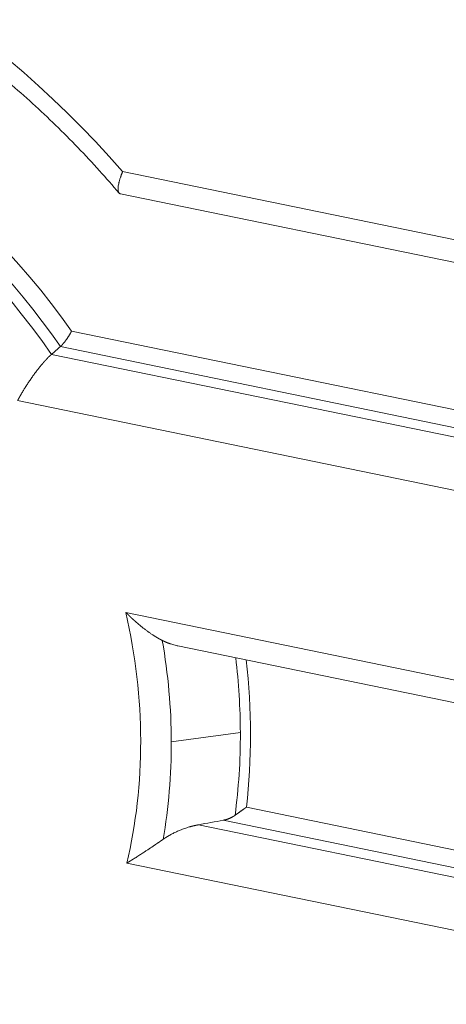
# Model space of a CAD drawing. Units: millimetres. Extents: x 0 to 594, y 0 to 420.
# Drawn here: x 402 to 422, y 130 to 176 of the extents above; entities that cross this region are included whole.
import ezdxf

# ---------------------------------------------------------------- set-up
doc = ezdxf.new("R2010")
doc.units = ezdxf.units.MM
doc.layers.add('1', color=7, linetype='Continuous', true_color=0xffffff)

msp = doc.modelspace()

# ---------------------------------------------------------------- linework, layer by layer
at = {"layer": '1', "color": 7, "linetype": 'Continuous', "lineweight": 13}
for p, q in [((406.5613, 168.4522), (450.9905, 159.315)), ((404.1729, 160.9931), (452.4593, 151.0626)), ((452.1992, 150.2877), (403.6538, 160.2715)), ((403.2359, 159.9072), (451.8122, 149.917)), ((451.032, 147.5923), (401.6557, 157.747)), ((406.7074, 147.849), (451.0634, 138.7268)), ((408.8338, 141.804), (412.0584, 142.2275)), ((412.3387, 138.7405), (452.5322, 130.4744)), ((452.2721, 129.6995), (411.2607, 138.1338)), ((410.1067, 137.921), (451.8852, 129.3289)), ((451.1049, 127.0041), (406.7489, 136.1263))]:
    msp.add_line(p, q, dxfattribs=at)
at = {"layer": '1', "color": 3, "linetype": 'Continuous', "lineweight": 18}
for p, q in [((406.4578, 167.4108), (451.4741, 158.1528)), ((409.1402, 146.2859), (451.5471, 137.5646))]:
    msp.add_line(p, q, dxfattribs=at)
at = {"layer": '1', "color": 7, "linetype": 'Continuous', "lineweight": 13}
for centre, major_axis, start_param, end_param in [((383.1123, 146.8445), (-24.1759, 30.8802), 4.777681, 6.2618909), ((384.5479, 147.9684), (-17.8591, 22.8118), 4.6487598, 6.390812), ((384.2858, 147.7632), (17.4753, -22.3215), 1.4969909, 3.1182931), ((383.1123, 146.8445), (16.8588, -21.534), 0.5709774, 1.0438165), ((383.3646, 147.042), (-17.6761, 22.5779), 3.9489896, 4.1270854), ((384.4638, 147.9026), (19.1511, -24.462), 0.807397, 0.9294426), ((384.5479, 147.9684), (-19.4235, 24.81), 3.826771, 4.0664073), ((384.4638, 147.9026), (19.1511, -24.462), 0.6690821, 0.807397), ((383.3646, 147.042), (-17.6761, 22.5779), 3.7708938, 3.9489896)]:
    msp.add_ellipse(centre, major_axis=major_axis, ratio=0.812165, start_param=start_param, end_param=end_param, dxfattribs=at)
at = {"layer": '1', "color": 3, "linetype": 'Continuous', "lineweight": 18}
msp.add_ellipse((383.8986, 147.4601), major_axis=(-17.4299, 22.2634), ratio=0.812165, start_param=4.6373544, end_param=6.4022174, dxfattribs=at)
for points, knots in [([(365.2021, 179.5823), (365.2481, 179.6063), (365.6496, 179.813), (366.4339, 180.1565), (367.5562, 180.6059), (368.707, 180.9983), (369.8811, 181.3389), (371.0774, 181.6256), (372.2938, 181.8584), (373.5284, 182.037), (374.7792, 182.1611), (376.0444, 182.2306), (377.3218, 182.2454), (378.6096, 182.2055), (379.9057, 182.111), (381.2082, 181.9621), (382.5149, 181.7589), (383.824, 181.5019), (385.1333, 181.1915), (386.4409, 180.828), (387.7446, 180.412), (389.0425, 179.9443), (390.3324, 179.4254), (391.6125, 178.8563), (392.8807, 178.2376), (394.1349, 177.5705), (395.3731, 176.8559), (396.5935, 176.095), (397.794, 175.2889), (398.9728, 174.4389), (400.128, 173.5462), (401.2577, 172.6124), (402.3601, 171.6389), (403.4335, 170.6272), (404.476, 169.5788), (405.464, 168.5201), (406.0926, 167.8011), (406.391, 167.4491)], [0, 0, 0, 0, 0.003852, 0.0335175, 0.0631629, 0.0927848, 0.1223808, 0.1519493, 0.1814893, 0.2110005, 0.2404833, 0.2699384, 0.2993672, 0.3287712, 0.3581523, 0.3875123, 0.4168533, 0.4461773, 0.4754862, 0.5047819, 0.5340662, 0.5633407, 0.5926069, 0.6218661, 0.6511196, 0.6803683, 0.7096132, 0.738855, 0.7680944, 0.7973319, 0.8265678, 0.8558026, 0.8850365, 0.9142696, 0.9435021, 0.972734, 1, 1, 1, 1]), ([(406.4572, 167.4109), (406.4558, 167.4112), (406.447, 167.4132), (406.4318, 167.4184), (406.4131, 167.4293), (406.3964, 167.4441), (406.3821, 167.4625), (406.3702, 167.4844), (406.3606, 167.5096), (406.3531, 167.5389), (406.3465, 167.5817), (406.3438, 167.6438), (406.3495, 167.7285), (406.3641, 167.8265), (406.3829, 167.9139), (406.402, 167.9887), (406.4178, 168.0456), (406.4369, 168.1093), (406.4545, 168.1636), (406.4691, 168.2068), (406.4798, 168.2378), (406.4925, 168.2733), (406.5043, 168.3054), (406.5142, 168.3318), (406.5212, 168.3505), (406.5279, 168.3678), (406.5342, 168.3839), (406.5399, 168.3987), (406.5452, 168.4121), (406.55, 168.4241), (406.5543, 168.4347), (406.558, 168.4439), (406.5603, 168.4496), (406.5613, 168.4522)], [0, 0, 0, 0, 0.0079934, 0.0482508, 0.0891319, 0.1306465, 0.1728043, 0.2129046, 0.2538745, 0.2957212, 0.3384519, 0.4185791, 0.5034372, 0.582587, 0.66869, 0.7051134, 0.7447882, 0.7877178, 0.8339054, 0.8507432, 0.8701946, 0.8922608, 0.9169429, 0.9290008, 0.9402253, 0.9506162, 0.9601735, 0.9688968, 0.976786, 0.9838411, 0.9900619, 0.9954482, 1, 1, 1, 1]), ([(404.1729, 160.9931), (404.1725, 160.9923), (404.1717, 160.9907), (404.1705, 160.9883), (404.1694, 160.9859), (404.1682, 160.9836), (404.167, 160.9813), (404.1659, 160.9789), (404.1647, 160.9767), (404.1636, 160.9744), (404.1624, 160.9722), (404.1613, 160.9699), (404.1602, 160.9677), (404.1591, 160.9656), (404.158, 160.9634), (404.1569, 160.9613), (404.1558, 160.9592), (404.1547, 160.9571), (404.1537, 160.955), (404.1526, 160.953), (404.1516, 160.951), (404.1505, 160.949), (404.1495, 160.9471), (404.1485, 160.9451), (404.1475, 160.9432), (404.1465, 160.9413), (404.1455, 160.9395), (404.1445, 160.9376), (404.1436, 160.9358), (404.1426, 160.934), (404.1417, 160.9322), (404.1408, 160.9305), (404.1398, 160.9288), (404.1389, 160.9271), (404.138, 160.9254), (404.1372, 160.9238), (404.1363, 160.9222), (404.1354, 160.9206), (404.1346, 160.919), (404.1338, 160.9175), (404.1329, 160.916), (404.1321, 160.9145), (404.1313, 160.913), (404.1306, 160.9116), (404.1298, 160.9102), (404.129, 160.9088), (404.1283, 160.9075), (404.1276, 160.9061), (404.1269, 160.9048), (404.1262, 160.9036), (404.1255, 160.9023), (404.1248, 160.9011), (404.1241, 160.8999), (404.1235, 160.8987), (404.1191, 160.8908), (404.1111, 160.8763), (404.0992, 160.8555), (404.0876, 160.8355), (404.0763, 160.8164), (404.0634, 160.795), (404.049, 160.7714), (404.0328, 160.7455), (404.0169, 160.7205), (404.0005, 160.6954), (403.9836, 160.67), (403.9662, 160.6444), (403.949, 160.6196), (403.9252, 160.5859), (403.8948, 160.5442), (403.858, 160.4958), (403.8224, 160.4511), (403.7979, 160.4218), (403.7842, 160.4058), (403.7805, 160.4015), (403.7768, 160.3973), (403.7732, 160.3931), (403.7695, 160.389), (403.7659, 160.3849), (403.7623, 160.3808), (403.7587, 160.3768), (403.7552, 160.3728), (403.7516, 160.3689), (403.7481, 160.365), (403.7446, 160.3612), (403.741, 160.3574), (403.7376, 160.3536), (403.7341, 160.3499), (403.7306, 160.3462), (403.7272, 160.3426), (403.7238, 160.339), (403.7204, 160.3354), (403.717, 160.3319), (403.7136, 160.3285), (403.7103, 160.3251), (403.707, 160.3217), (403.7037, 160.3184), (403.7004, 160.3151), (403.6971, 160.3119), (403.6939, 160.3087), (403.6907, 160.3055), (403.6875, 160.3024), (403.6843, 160.2994), (403.6812, 160.2964), (403.678, 160.2934), (403.6749, 160.2905), (403.6718, 160.2877), (403.6688, 160.2848), (403.6657, 160.2821), (403.6627, 160.2793), (403.6597, 160.2767), (403.6567, 160.274), (403.6548, 160.2723), (403.6538, 160.2715)], [0, 0, 0, 0, 0.0032733, 0.0065117, 0.0097152, 0.0128839, 0.0160178, 0.0191167, 0.0221808, 0.0252101, 0.0282045, 0.0311641, 0.0340887, 0.0369786, 0.0398336, 0.0426537, 0.0454389, 0.0481893, 0.0509049, 0.0535855, 0.0562314, 0.0588423, 0.0614185, 0.0639597, 0.0664661, 0.0689376, 0.0713743, 0.0737761, 0.0761431, 0.0784752, 0.0807725, 0.0830349, 0.0852624, 0.0874551, 0.0896129, 0.0917359, 0.093824, 0.0958772, 0.0978956, 0.0998791, 0.1018278, 0.1037416, 0.1056206, 0.1074647, 0.1092739, 0.1110483, 0.1127879, 0.1144925, 0.1161623, 0.1177973, 0.1193974, 0.1209627, 0.122493, 0.1239886, 0.1254493, 0.1528433, 0.1790473, 0.2040615, 0.2278864, 0.250522, 0.2833917, 0.3151432, 0.3457782, 0.3752984, 0.4077512, 0.4393921, 0.4702248, 0.500253, 0.5659504, 0.6294343, 0.6907644, 0.7500066, 0.7564559, 0.7628936, 0.7693198, 0.7757347, 0.7821382, 0.7885305, 0.7949117, 0.8012819, 0.8076413, 0.8139899, 0.8203278, 0.8266552, 0.8329721, 0.8392787, 0.8455752, 0.8518614, 0.8581377, 0.8644042, 0.8706608, 0.8769078, 0.8831453, 0.8893733, 0.895592, 0.9018016, 0.908002, 0.9141935, 0.9203761, 0.9265501, 0.9327154, 0.9388722, 0.9450206, 0.9511608, 0.9572929, 0.963417, 0.9695332, 0.9756416, 0.9817423, 0.9878356, 0.9939214, 1, 1, 1, 1]), ([(403.2359, 159.9072), (403.2351, 159.9065), (403.2335, 159.9051), (403.2311, 159.9029), (403.2286, 159.9008), (403.2262, 159.8986), (403.2237, 159.8965), (403.2213, 159.8943), (403.2188, 159.8921), (403.2163, 159.8899), (403.2139, 159.8877), (403.2114, 159.8855), (403.2089, 159.8833), (403.2064, 159.881), (403.2039, 159.8788), (403.2014, 159.8765), (403.1989, 159.8743), (403.1964, 159.872), (403.1939, 159.8697), (403.1914, 159.8674), (403.1888, 159.8651), (403.1863, 159.8628), (403.1838, 159.8604), (403.1812, 159.8581), (403.1787, 159.8557), (403.1761, 159.8534), (403.1736, 159.851), (403.171, 159.8486), (403.1685, 159.8462), (403.1659, 159.8438), (403.1633, 159.8414), (403.1607, 159.839), (403.1581, 159.8365), (403.1555, 159.8341), (403.153, 159.8316), (403.1504, 159.8291), (403.1477, 159.8267), (403.1451, 159.8242), (403.1425, 159.8217), (403.1399, 159.8192), (403.1373, 159.8166), (403.1346, 159.8141), (403.132, 159.8116), (403.1294, 159.809), (403.1267, 159.8064), (403.1241, 159.8039), (403.1214, 159.8013), (403.1188, 159.7987), (403.1161, 159.7961), (403.1134, 159.7935), (403.1108, 159.7909), (403.1081, 159.7882), (403.1054, 159.7856), (403.1027, 159.7829), (403.1, 159.7803), (403.0973, 159.7776), (403.0946, 159.7749), (403.0919, 159.7722), (403.0892, 159.7695), (403.0865, 159.7668), (403.0838, 159.764), (403.0811, 159.7613), (403.0783, 159.7586), (403.0756, 159.7558), (403.0729, 159.753), (403.0701, 159.7503), (403.0674, 159.7475), (403.0646, 159.7447), (403.0619, 159.7419), (403.0591, 159.7391), (403.0564, 159.7362), (403.0536, 159.7334), (403.0508, 159.7305), (403.048, 159.7277), (403.0453, 159.7248), (403.0425, 159.7219), (403.0397, 159.7191), (403.0369, 159.7162), (403.0341, 159.7133), (403.0313, 159.7103), (403.0285, 159.7074), (403.0257, 159.7045), (403.0229, 159.7015), (403.0201, 159.6986), (403.0172, 159.6956), (403.0144, 159.6926), (403.0116, 159.6896), (403.0087, 159.6867), (403.0059, 159.6836), (403.0031, 159.6806), (403.0002, 159.6776), (402.9974, 159.6746), (402.9945, 159.6715), (402.9917, 159.6685), (402.9888, 159.6654), (402.9859, 159.6623), (402.9831, 159.6593), (402.9802, 159.6562), (402.9773, 159.6531), (402.9744, 159.65), (402.9716, 159.6468), (402.9687, 159.6437), (402.9658, 159.6406), (402.9629, 159.6374), (402.96, 159.6343), (402.9571, 159.6311), (402.9542, 159.6279), (402.9513, 159.6247), (402.9483, 159.6215), (402.9454, 159.6183), (402.9425, 159.6151), (402.9396, 159.6119), (402.9366, 159.6087), (402.9337, 159.6054), (402.9308, 159.6022), (402.9278, 159.5989), (402.9249, 159.5956), (402.9219, 159.5924), (402.919, 159.5891), (402.916, 159.5858), (402.9131, 159.5825), (402.9101, 159.5791), (402.9071, 159.5758), (402.9042, 159.5725), (402.9012, 159.5691), (402.8982, 159.5658), (402.8953, 159.5624), (402.8923, 159.559), (402.8893, 159.5557), (402.8863, 159.5523), (402.8833, 159.5489), (402.8803, 159.5455), (402.8773, 159.5421), (402.8743, 159.5386), (402.8713, 159.5352), (402.8683, 159.5318), (402.8653, 159.5283), (402.8623, 159.5248), (402.8593, 159.5214), (402.8562, 159.5179), (402.8532, 159.5144), (402.8502, 159.5109), (402.8472, 159.5074), (402.8441, 159.5039), (402.8411, 159.5004), (402.838, 159.4968), (402.835, 159.4933), (402.8189, 159.4746), (402.7896, 159.44), (402.7466, 159.3884), (402.703, 159.335), (402.6588, 159.2799), (402.6113, 159.2197), (402.5605, 159.154), (402.5063, 159.0824), (402.4514, 159.0085), (402.3973, 158.9343), (402.3442, 158.8599), (402.2919, 158.7854), (402.239, 158.7087), (402.1876, 158.6327), (402.1376, 158.5573), (402.0887, 158.4825), (402.0394, 158.4055), (401.992, 158.3302), (401.9463, 158.2562), (401.902, 158.1833), (401.8568, 158.1074), (401.8259, 158.0543), (401.8087, 158.0245), (401.8054, 158.0187), (401.802, 158.0128), (401.7986, 158.0069), (401.7952, 158.0009), (401.7917, 157.9948), (401.7882, 157.9887), (401.7847, 157.9824), (401.7811, 157.9761), (401.7775, 157.9698), (401.7738, 157.9633), (401.7701, 157.9568), (401.7664, 157.9502), (401.7627, 157.9436), (401.7589, 157.9368), (401.7551, 157.93), (401.7512, 157.9232), (401.7474, 157.9162), (401.7435, 157.9092), (401.7395, 157.9021), (401.7356, 157.895), (401.7316, 157.8878), (401.7276, 157.8805), (401.7235, 157.8731), (401.7195, 157.8657), (401.7154, 157.8583), (401.7112, 157.8507), (401.7071, 157.8431), (401.7029, 157.8354), (401.6987, 157.8277), (401.6945, 157.8199), (401.6903, 157.812), (401.686, 157.8041), (401.6817, 157.7961), (401.6774, 157.7881), (401.6731, 157.78), (401.6688, 157.7718), (401.6644, 157.7636), (401.66, 157.7553), (401.6571, 157.7498), (401.6557, 157.747)], [0, 0, 0, 0, 0.0016691, 0.0033387, 0.0050088, 0.0066794, 0.0083504, 0.010022, 0.011694, 0.0133665, 0.0150395, 0.016713, 0.018387, 0.0200615, 0.0217364, 0.0234119, 0.0250879, 0.0267644, 0.0284415, 0.030119, 0.0317971, 0.0334756, 0.0351547, 0.0368343, 0.0385145, 0.0401952, 0.0418764, 0.0435581, 0.0452404, 0.0469232, 0.0486066, 0.0502905, 0.051975, 0.05366, 0.0553455, 0.0570316, 0.0587183, 0.0604055, 0.0620933, 0.0637817, 0.0654706, 0.0671601, 0.0688502, 0.0705409, 0.0722321, 0.0739239, 0.0756163, 0.0773093, 0.0790028, 0.080697, 0.0823917, 0.084087, 0.085783, 0.0874795, 0.0891767, 0.0908744, 0.0925728, 0.0942717, 0.0959713, 0.0976715, 0.0993723, 0.1010737, 0.1027758, 0.1044784, 0.1061817, 0.1078857, 0.1095902, 0.1112954, 0.1130013, 0.1147077, 0.1164148, 0.1181226, 0.119831, 0.1215401, 0.1232498, 0.1249601, 0.1266711, 0.1283828, 0.1300951, 0.1318081, 0.1335218, 0.1352361, 0.1369511, 0.1386668, 0.1403832, 0.1421002, 0.1438179, 0.1455363, 0.1472554, 0.1489751, 0.1506956, 0.1524167, 0.1541386, 0.1558611, 0.1575843, 0.1593083, 0.1610329, 0.1627582, 0.1644843, 0.1662111, 0.1679385, 0.1696667, 0.1713956, 0.1731253, 0.1748556, 0.1765867, 0.1783185, 0.180051, 0.1817843, 0.1835183, 0.185253, 0.1869885, 0.1887247, 0.1904617, 0.1921994, 0.1939378, 0.195677, 0.197417, 0.1991577, 0.2008992, 0.2026414, 0.2043844, 0.2061281, 0.2078727, 0.2096179, 0.211364, 0.2131108, 0.2148584, 0.2166068, 0.218356, 0.2201059, 0.2218567, 0.2236082, 0.2253605, 0.2271136, 0.2288675, 0.2306221, 0.2323776, 0.2341339, 0.235891, 0.2376489, 0.2394076, 0.2411671, 0.2429274, 0.2446885, 0.2464504, 0.2482132, 0.2499768, 0.2743692, 0.299025, 0.3239493, 0.3491474, 0.3746244, 0.4050729, 0.4360772, 0.4676444, 0.4997814, 0.5299433, 0.5608239, 0.5924278, 0.624759, 0.6544927, 0.6851927, 0.7168611, 0.7495003, 0.7785279, 0.8090532, 0.841077, 0.8746002, 0.8770536, 0.8795419, 0.8820652, 0.8846234, 0.8872166, 0.8898447, 0.8925078, 0.8952059, 0.8979389, 0.9007068, 0.9035098, 0.9063476, 0.9092204, 0.9121282, 0.9150709, 0.9180486, 0.9210613, 0.9241089, 0.9271914, 0.9303089, 0.9334614, 0.9366488, 0.9398712, 0.9431285, 0.9464208, 0.949748, 0.9531102, 0.9565074, 0.9599395, 0.9634066, 0.9669086, 0.9704456, 0.9740176, 0.9776245, 0.9812663, 0.9849431, 0.9886549, 0.9924017, 0.9961833, 1, 1, 1, 1]), ([(406.7074, 147.849), (406.7094, 147.847), (406.7134, 147.8429), (406.7194, 147.8368), (406.7254, 147.8308), (406.7314, 147.8248), (406.7373, 147.8188), (406.7433, 147.8129), (406.7492, 147.8069), (406.7551, 147.801), (406.7609, 147.7952), (406.7668, 147.7893), (406.7726, 147.7835), (406.7785, 147.7777), (406.7843, 147.772), (406.79, 147.7662), (406.7958, 147.7605), (406.8015, 147.7549), (406.8073, 147.7492), (406.813, 147.7436), (406.8187, 147.738), (406.8243, 147.7325), (406.83, 147.727), (406.8356, 147.7215), (406.8412, 147.716), (406.8468, 147.7105), (406.8524, 147.7051), (406.858, 147.6997), (406.8635, 147.6944), (406.869, 147.689), (406.8745, 147.6837), (406.88, 147.6785), (406.8854, 147.6732), (406.8909, 147.668), (406.8963, 147.6628), (406.9017, 147.6576), (406.9071, 147.6525), (406.9124, 147.6474), (406.9178, 147.6423), (406.9231, 147.6373), (406.9284, 147.6322), (406.9337, 147.6272), (406.9389, 147.6223), (406.9442, 147.6173), (406.9494, 147.6124), (406.9546, 147.6075), (406.9597, 147.6026), (406.9649, 147.5978), (406.97, 147.593), (406.9751, 147.5882), (406.9802, 147.5835), (406.9853, 147.5787), (406.9903, 147.574), (406.9954, 147.5693), (407.0004, 147.5647), (407.0054, 147.5601), (407.0103, 147.5555), (407.0153, 147.5509), (407.0202, 147.5464), (407.0251, 147.5419), (407.03, 147.5374), (407.0348, 147.5329), (407.0397, 147.5285), (407.0445, 147.5241), (407.0493, 147.5197), (407.054, 147.5153), (407.0588, 147.511), (407.0635, 147.5067), (407.0682, 147.5024), (407.0729, 147.4982), (407.0775, 147.494), (407.0822, 147.4898), (407.0868, 147.4856), (407.0914, 147.4814), (407.096, 147.4773), (407.1005, 147.4732), (407.1281, 147.4484), (407.1782, 147.4039), (407.2506, 147.341), (407.3215, 147.2809), (407.3906, 147.2235), (407.4579, 147.1689), (407.5403, 147.1036), (407.6374, 147.0289), (407.7491, 146.9466), (407.8574, 146.8703), (407.9326, 146.8195), (407.9756, 146.7913), (407.9876, 146.7835), (407.9995, 146.7757), (408.0114, 146.768), (408.0233, 146.7604), (408.0351, 146.7529), (408.0469, 146.7454), (408.0587, 146.738), (408.0704, 146.7306), (408.0821, 146.7233), (408.0937, 146.7161), (408.1053, 146.7089), (408.1169, 146.7018), (408.1284, 146.6948), (408.1399, 146.6879), (408.1514, 146.681), (408.1628, 146.6741), (408.1742, 146.6674), (408.1856, 146.6607), (408.1969, 146.654), (408.2081, 146.6475), (408.2194, 146.641), (408.2305, 146.6345), (408.2417, 146.6282), (408.2528, 146.6219), (408.2639, 146.6156), (408.2749, 146.6095), (408.2859, 146.6033), (408.2968, 146.5973), (408.3077, 146.5913), (408.3186, 146.5854), (408.3294, 146.5796), (408.3402, 146.5738), (408.3509, 146.568), (408.3616, 146.5624), (408.3723, 146.5568), (408.3829, 146.5513), (408.3935, 146.5458), (408.404, 146.5404), (408.411, 146.5368), (408.4145, 146.535)], [0, 0, 0, 0, 0.0039023, 0.0077892, 0.0116607, 0.0155168, 0.0193575, 0.0231828, 0.0269927, 0.0307872, 0.0345663, 0.0383299, 0.0420782, 0.045811, 0.0495285, 0.0532305, 0.0569171, 0.0605884, 0.0642442, 0.0678846, 0.0715096, 0.0751192, 0.0787134, 0.0822922, 0.0858556, 0.0894036, 0.0929362, 0.0964534, 0.0999552, 0.1034416, 0.1069125, 0.1103681, 0.1138083, 0.117233, 0.1206424, 0.1240363, 0.1274149, 0.130778, 0.1341258, 0.1374581, 0.140775, 0.1440766, 0.1473627, 0.1506334, 0.1538888, 0.1571287, 0.1603532, 0.1635623, 0.1667561, 0.1699344, 0.1730973, 0.1762448, 0.179377, 0.1824937, 0.185595, 0.1886809, 0.1917514, 0.1948066, 0.1978463, 0.2008706, 0.2038795, 0.206873, 0.2098512, 0.2128139, 0.2157612, 0.2186931, 0.2216097, 0.2245108, 0.2273965, 0.2302669, 0.2331218, 0.2359614, 0.2387855, 0.2415943, 0.2443876, 0.2471656, 0.2499281, 0.2949024, 0.3385145, 0.3807654, 0.4216566, 0.4611894, 0.4993653, 0.5658009, 0.6296877, 0.6910381, 0.749866, 0.7565978, 0.7633047, 0.7699867, 0.7766438, 0.7832761, 0.7898836, 0.7964663, 0.8030243, 0.8095575, 0.816066, 0.8225499, 0.8290091, 0.8354438, 0.8418538, 0.8482393, 0.8546003, 0.8609369, 0.8672489, 0.8735366, 0.8797999, 0.8860388, 0.8922534, 0.8984438, 0.9046099, 0.9107518, 0.9168695, 0.922963, 0.9290325, 0.9350779, 0.9410993, 0.9470967, 0.9530701, 0.9590196, 0.9649453, 0.9708471, 0.9767251, 0.9825794, 0.9884099, 0.9942168, 1, 1, 1, 1]), ([(409.14, 146.286), (409.1312, 146.2878), (409.0875, 146.2969), (409.0096, 146.315), (408.9072, 146.3424), (408.8361, 146.3641), (408.795, 146.3776), (408.7832, 146.3815), (408.7714, 146.3855), (408.7597, 146.3895), (408.748, 146.3935), (408.7363, 146.3976), (408.7247, 146.4018), (408.7132, 146.4059), (408.7016, 146.4102), (408.6901, 146.4144), (408.6786, 146.4187), (408.6672, 146.4231), (408.6558, 146.4275), (408.6445, 146.4319), (408.6332, 146.4364), (408.6219, 146.4409), (408.6106, 146.4455), (408.5994, 146.4501), (408.5882, 146.4547), (408.5771, 146.4594), (408.566, 146.4642), (408.555, 146.469), (408.5439, 146.4738), (408.533, 146.4787), (408.522, 146.4836), (408.5111, 146.4885), (408.5002, 146.4935), (408.4894, 146.4985), (408.4786, 146.5036), (408.4678, 146.5088), (408.4571, 146.5139), (408.4464, 146.5191), (408.4357, 146.5244), (408.4251, 146.5297), (408.418, 146.5333), (408.4145, 146.535)], [0, 0, 0, 0, 0.0344487, 0.172852, 0.3101024, 0.4463521, 0.4625391, 0.4787013, 0.4948391, 0.5109527, 0.5270424, 0.5431084, 0.559151, 0.5751705, 0.5911672, 0.6071413, 0.6230932, 0.6390231, 0.6549312, 0.6708179, 0.6866835, 0.7025282, 0.7183523, 0.7341562, 0.74994, 0.7657041, 0.7814488, 0.7971744, 0.8128811, 0.8285693, 0.8442392, 0.8598912, 0.8755255, 0.8911425, 0.9067423, 0.9223254, 0.9378921, 0.9534426, 0.9689772, 0.9844962, 1, 1, 1, 1]), ([(412.3387, 138.7405), (412.3376, 138.7398), (412.3355, 138.7383), (412.3324, 138.7361), (412.3293, 138.7339), (412.3263, 138.7317), (412.3232, 138.7296), (412.3202, 138.7274), (412.3172, 138.7253), (412.3143, 138.7232), (412.3114, 138.7212), (412.3085, 138.7191), (412.3056, 138.7171), (412.3028, 138.7151), (412.3, 138.7131), (412.2973, 138.7112), (412.2946, 138.7092), (412.2919, 138.7073), (412.2892, 138.7054), (412.2866, 138.7036), (412.284, 138.7017), (412.2815, 138.6999), (412.2789, 138.6981), (412.2764, 138.6964), (412.274, 138.6946), (412.2716, 138.6929), (412.2692, 138.6912), (412.2668, 138.6896), (412.2645, 138.6879), (412.2622, 138.6863), (412.26, 138.6847), (412.2578, 138.6832), (412.2556, 138.6816), (412.2535, 138.6801), (412.2514, 138.6786), (412.2493, 138.6772), (412.2473, 138.6757), (412.2453, 138.6743), (412.2434, 138.6729), (412.2414, 138.6716), (412.2396, 138.6702), (412.2377, 138.6689), (412.2359, 138.6676), (412.2341, 138.6664), (412.2324, 138.6652), (412.2307, 138.664), (412.2291, 138.6628), (412.2274, 138.6616), (412.2259, 138.6605), (412.2243, 138.6594), (412.2228, 138.6584), (412.2214, 138.6573), (412.2199, 138.6563), (412.2185, 138.6553), (412.211, 138.6499), (412.1973, 138.6402), (412.1776, 138.6262), (412.1585, 138.6126), (412.1399, 138.5994), (412.1219, 138.5866), (412.1044, 138.5741), (412.0811, 138.5575), (412.0519, 138.5367), (412.0169, 138.5117), (411.9832, 138.4876), (411.9588, 138.4701), (411.9434, 138.4591), (411.9366, 138.4542), (411.9298, 138.4493), (411.923, 138.4445), (411.9163, 138.4397), (411.9097, 138.4349), (411.903, 138.4301), (411.8965, 138.4254), (411.8899, 138.4207), (411.8834, 138.416), (411.8769, 138.4114), (411.8705, 138.4068), (411.8641, 138.4022), (411.8578, 138.3977), (411.8515, 138.3931), (411.8453, 138.3886), (411.8391, 138.3842), (411.8329, 138.3797), (411.8268, 138.3753), (411.8207, 138.371), (411.8147, 138.3666), (411.8107, 138.3637), (411.8087, 138.3623)], [0, 0, 0, 0, 0.0067568, 0.0134351, 0.0200349, 0.0265562, 0.0329991, 0.0393634, 0.0456493, 0.0518567, 0.0579857, 0.0640361, 0.0700081, 0.0759016, 0.0817166, 0.0874531, 0.0931112, 0.0986908, 0.1041919, 0.1096145, 0.1149586, 0.1202243, 0.1254115, 0.1305202, 0.1355504, 0.1405021, 0.1453754, 0.1501702, 0.1548865, 0.1595243, 0.1640836, 0.1685645, 0.1729669, 0.1772908, 0.1815362, 0.1857032, 0.1897917, 0.1938017, 0.1977332, 0.2015862, 0.2053608, 0.2090568, 0.2126744, 0.2162136, 0.2196742, 0.2230564, 0.2263601, 0.2295853, 0.232732, 0.2358003, 0.2387901, 0.2417014, 0.2445342, 0.2472885, 0.2499644, 0.2897125, 0.3280949, 0.3651121, 0.4007643, 0.4350521, 0.467976, 0.4995366, 0.5665228, 0.6305761, 0.6917052, 0.74992, 0.7621919, 0.7743766, 0.7864744, 0.7984853, 0.8104095, 0.8222471, 0.8339983, 0.8456632, 0.8572419, 0.8687347, 0.8801416, 0.8914628, 0.9026985, 0.9138489, 0.924914, 0.9358942, 0.9467895, 0.9576001, 0.9683263, 0.9789682, 0.9895261, 1, 1, 1, 1]), ([(411.2607, 138.1338), (411.262, 138.1341), (411.2648, 138.1346), (411.2689, 138.1354), (411.273, 138.1362), (411.2771, 138.137), (411.2812, 138.1378), (411.2853, 138.1386), (411.2895, 138.1395), (411.2936, 138.1403), (411.2977, 138.1412), (411.3018, 138.1421), (411.3059, 138.143), (411.31, 138.1439), (411.3141, 138.1448), (411.3182, 138.1457), (411.3223, 138.1466), (411.3264, 138.1476), (411.3305, 138.1486), (411.3346, 138.1495), (411.3387, 138.1505), (411.3428, 138.1515), (411.3469, 138.1526), (411.351, 138.1536), (411.3551, 138.1546), (411.3591, 138.1557), (411.3632, 138.1567), (411.3673, 138.1578), (411.3714, 138.1589), (411.3755, 138.16), (411.3796, 138.1611), (411.3837, 138.1622), (411.3877, 138.1634), (411.3918, 138.1645), (411.3959, 138.1657), (411.4, 138.1669), (411.4146, 138.1711), (411.4396, 138.1788), (411.4747, 138.1906), (411.5096, 138.2033), (411.5444, 138.217), (411.579, 138.2317), (411.6134, 138.2475), (411.6471, 138.2641), (411.6716, 138.2769), (411.687, 138.2854), (411.6938, 138.2892), (411.7005, 138.293), (411.7072, 138.2968), (411.7139, 138.3007), (411.7205, 138.3046), (411.7271, 138.3085), (411.7336, 138.3125), (411.7401, 138.3164), (411.7465, 138.3205), (411.7529, 138.3245), (411.7593, 138.3286), (411.7656, 138.3327), (411.7719, 138.3368), (411.7781, 138.341), (411.7843, 138.3452), (411.7905, 138.3494), (411.7966, 138.3537), (411.8027, 138.358), (411.8067, 138.3609), (411.8087, 138.3623)], [0, 0, 0, 0, 0.007141, 0.0142808, 0.0214196, 0.0285574, 0.0356944, 0.0428306, 0.049966, 0.0571008, 0.064235, 0.0713688, 0.0785022, 0.0856353, 0.0927681, 0.0999008, 0.1070334, 0.114166, 0.1212988, 0.1284317, 0.1355648, 0.1426983, 0.1498323, 0.1569667, 0.1641017, 0.1712374, 0.1783739, 0.1855112, 0.1926493, 0.1997885, 0.2069288, 0.2140702, 0.2212129, 0.2283569, 0.2355023, 0.2426492, 0.2497977, 0.3122361, 0.3743974, 0.4363382, 0.4981158, 0.5615021, 0.6243334, 0.6866765, 0.7486002, 0.7614842, 0.774331, 0.7871414, 0.799916, 0.8126555, 0.8253605, 0.8380317, 0.8506698, 0.8632754, 0.8758494, 0.8883923, 0.9009049, 0.9133879, 0.925842, 0.9382679, 0.9506663, 0.963038, 0.9753837, 0.9877041, 1, 1, 1, 1]), ([(408.4474, 137.2387), (408.4493, 137.24), (408.453, 137.2426), (408.4586, 137.2464), (408.4641, 137.2502), (408.4697, 137.2541), (408.4753, 137.2579), (408.4809, 137.2617), (408.4865, 137.2655), (408.4921, 137.2693), (408.4978, 137.2731), (408.5034, 137.2769), (408.5091, 137.2807), (408.5147, 137.2844), (408.5204, 137.2882), (408.5261, 137.2919), (408.5318, 137.2957), (408.5375, 137.2994), (408.5432, 137.3031), (408.5489, 137.3069), (408.5547, 137.3106), (408.5604, 137.3143), (408.5662, 137.318), (408.5719, 137.3217), (408.5777, 137.3253), (408.5835, 137.329), (408.5893, 137.3327), (408.5951, 137.3363), (408.6009, 137.34), (408.6067, 137.3436), (408.6126, 137.3473), (408.6184, 137.3509), (408.6243, 137.3545), (408.6302, 137.3581), (408.636, 137.3617), (408.6419, 137.3653), (408.6478, 137.3689), (408.6537, 137.3725), (408.6597, 137.3761), (408.6656, 137.3796), (408.6715, 137.3832), (408.6775, 137.3867), (408.6834, 137.3903), (408.6894, 137.3938), (408.6954, 137.3973), (408.7014, 137.4008), (408.7074, 137.4044), (408.7134, 137.4079), (408.7194, 137.4114), (408.7255, 137.4148), (408.7315, 137.4183), (408.7376, 137.4218), (408.7436, 137.4252), (408.7497, 137.4287), (408.7558, 137.4321), (408.7619, 137.4356), (408.768, 137.439), (408.7741, 137.4424), (408.7803, 137.4458), (408.7864, 137.4493), (408.7925, 137.4527), (408.7987, 137.456), (408.8049, 137.4594), (408.8111, 137.4628), (408.8173, 137.4662), (408.8235, 137.4695), (408.8297, 137.4729), (408.8602, 137.4893), (408.9155, 137.5182), (408.9964, 137.5583), (409.0786, 137.5968), (409.162, 137.6339), (409.2529, 137.672), (409.3513, 137.7106), (409.4573, 137.749), (409.5646, 137.7849), (409.6413, 137.8084), (409.6868, 137.8217), (409.7007, 137.8257), (409.7145, 137.8296), (409.7284, 137.8335), (409.7423, 137.8373), (409.7562, 137.8411), (409.7701, 137.8449), (409.784, 137.8486), (409.7979, 137.8522), (409.8119, 137.8559), (409.8258, 137.8594), (409.8398, 137.8629), (409.8537, 137.8664), (409.8677, 137.8698), (409.8817, 137.8732), (409.8957, 137.8766), (409.9097, 137.8798), (409.9237, 137.8831), (409.9377, 137.8863), (409.9517, 137.8894), (409.9658, 137.8925), (409.9798, 137.8956), (409.9939, 137.8986), (410.008, 137.9016), (410.022, 137.9045), (410.0361, 137.9073), (410.0502, 137.9102), (410.0643, 137.9129), (410.0785, 137.9157), (410.0926, 137.9183), (410.102, 137.9201), (410.1067, 137.921)], [0, 0, 0, 0, 0.0037098, 0.0074216, 0.0111353, 0.0148509, 0.0185686, 0.0222882, 0.0260099, 0.0297336, 0.0334594, 0.0371873, 0.0409173, 0.0446494, 0.0483836, 0.0521201, 0.0558587, 0.0595995, 0.0633425, 0.0670878, 0.0708353, 0.0745851, 0.0783372, 0.0820917, 0.0858485, 0.0896076, 0.0933692, 0.0971331, 0.1008995, 0.1046683, 0.1084395, 0.1122133, 0.1159895, 0.1197682, 0.1235495, 0.1273334, 0.1311198, 0.1349088, 0.1387004, 0.1424947, 0.1462916, 0.1500911, 0.1538934, 0.1576984, 0.1615061, 0.1653165, 0.1691297, 0.1729457, 0.1767645, 0.1805861, 0.1844106, 0.1882379, 0.1920681, 0.1959011, 0.1997371, 0.203576, 0.2074179, 0.2112628, 0.2151106, 0.2189614, 0.2228152, 0.2266721, 0.2305321, 0.2343951, 0.2382612, 0.2421304, 0.2460028, 0.2498783, 0.2991639, 0.3487351, 0.3986274, 0.4488754, 0.4995134, 0.5615773, 0.6239436, 0.6866716, 0.74982, 0.757855, 0.7658912, 0.7739287, 0.7819677, 0.7900082, 0.7980504, 0.8060944, 0.8141403, 0.8221882, 0.8302383, 0.8382907, 0.8463455, 0.8544028, 0.8624627, 0.8705254, 0.8785909, 0.8866594, 0.8947311, 0.9028059, 0.9108842, 0.9189659, 0.9270511, 0.9351401, 0.9432329, 0.9513297, 0.9594305, 0.9675356, 0.9756449, 0.9837587, 0.991877, 1, 1, 1, 1]), ([(406.7489, 136.1263), (406.7509, 136.1275), (406.7547, 136.1298), (406.7604, 136.1333), (406.7661, 136.1367), (406.7718, 136.1402), (406.7774, 136.1437), (406.7831, 136.1471), (406.7888, 136.1506), (406.7944, 136.154), (406.8001, 136.1575), (406.8057, 136.1609), (406.8113, 136.1643), (406.8169, 136.1678), (406.8225, 136.1712), (406.8281, 136.1746), (406.8336, 136.178), (406.8392, 136.1814), (406.8447, 136.1848), (406.8503, 136.1882), (406.8558, 136.1916), (406.8613, 136.195), (406.8668, 136.1984), (406.8723, 136.2017), (406.8777, 136.2051), (406.8832, 136.2085), (406.8887, 136.2118), (406.8941, 136.2152), (406.8995, 136.2185), (406.9049, 136.2219), (406.9103, 136.2252), (406.9157, 136.2285), (406.9211, 136.2319), (406.9265, 136.2352), (406.9318, 136.2385), (406.9371, 136.2418), (406.9425, 136.2451), (406.9478, 136.2484), (406.9531, 136.2517), (406.9584, 136.255), (406.9636, 136.2582), (406.9689, 136.2615), (406.9741, 136.2648), (406.9794, 136.268), (406.9846, 136.2713), (406.9898, 136.2745), (406.995, 136.2778), (407.0002, 136.281), (407.0053, 136.2842), (407.0105, 136.2874), (407.0156, 136.2906), (407.0207, 136.2939), (407.0259, 136.297), (407.031, 136.3002), (407.036, 136.3034), (407.0411, 136.3066), (407.0462, 136.3098), (407.0512, 136.3129), (407.0562, 136.3161), (407.0613, 136.3192), (407.0663, 136.3224), (407.0712, 136.3255), (407.0762, 136.3286), (407.0812, 136.3317), (407.0861, 136.3349), (407.091, 136.338), (407.096, 136.3411), (407.1009, 136.3441), (407.1058, 136.3472), (407.1106, 136.3503), (407.1155, 136.3534), (407.1203, 136.3564), (407.1252, 136.3595), (407.13, 136.3625), (407.1348, 136.3655), (407.1396, 136.3686), (407.1716, 136.3888), (407.2303, 136.4261), (407.3157, 136.4807), (407.3992, 136.5345), (407.4807, 136.5874), (407.5721, 136.647), (407.6733, 136.7136), (407.7842, 136.7871), (407.8922, 136.8592), (407.9674, 136.9099), (408.0104, 136.9389), (408.0222, 136.9469), (408.0341, 136.9549), (408.0458, 136.9629), (408.0576, 136.9709), (408.0693, 136.9788), (408.081, 136.9868), (408.0927, 136.9947), (408.1043, 137.0026), (408.1159, 137.0105), (408.1274, 137.0184), (408.139, 137.0262), (408.1505, 137.0341), (408.1619, 137.0419), (408.1733, 137.0497), (408.1847, 137.0575), (408.1961, 137.0652), (408.2074, 137.073), (408.2187, 137.0807), (408.23, 137.0884), (408.2412, 137.0961), (408.2524, 137.1038), (408.2635, 137.1115), (408.2746, 137.1191), (408.2857, 137.1268), (408.2967, 137.1344), (408.3077, 137.1419), (408.3187, 137.1495), (408.3296, 137.1571), (408.3405, 137.1646), (408.3514, 137.1721), (408.3622, 137.1796), (408.373, 137.187), (408.3837, 137.1945), (408.3945, 137.2019), (408.4051, 137.2093), (408.4158, 137.2167), (408.4264, 137.224), (408.4369, 137.2314), (408.4439, 137.2363), (408.4474, 137.2387)], [0, 0, 0, 0, 0.0037322, 0.0074538, 0.0111646, 0.0148646, 0.018554, 0.0222326, 0.0259004, 0.0295575, 0.0332039, 0.0368395, 0.0404644, 0.0440785, 0.0476819, 0.0512745, 0.0548563, 0.0584273, 0.0619876, 0.0655371, 0.0690758, 0.0726037, 0.0761209, 0.0796272, 0.0831228, 0.0866075, 0.0900814, 0.0935446, 0.0969969, 0.1004384, 0.1038691, 0.1072889, 0.110698, 0.1140962, 0.1174836, 0.1208601, 0.1242258, 0.1275807, 0.1309247, 0.1342579, 0.1375802, 0.1408917, 0.1441923, 0.147482, 0.1507609, 0.1540289, 0.157286, 0.1605323, 0.1637676, 0.1669921, 0.1702057, 0.1734085, 0.1766003, 0.1797812, 0.1829513, 0.1861104, 0.1892586, 0.192396, 0.1955224, 0.1986379, 0.2017425, 0.2048361, 0.2079189, 0.2109907, 0.2140516, 0.2171015, 0.2201405, 0.2231686, 0.2261858, 0.229192, 0.2321872, 0.2351715, 0.2381449, 0.2411073, 0.2440587, 0.2469992, 0.2499287, 0.3030457, 0.354554, 0.4044471, 0.452719, 0.4993643, 0.5653215, 0.6290591, 0.6905739, 0.7498655, 0.7565518, 0.7632158, 0.7698574, 0.7764767, 0.7830736, 0.7896481, 0.7962003, 0.8027302, 0.8092378, 0.8157231, 0.8221861, 0.8286268, 0.8350453, 0.8414415, 0.8478155, 0.8541673, 0.860497, 0.8668044, 0.8730897, 0.8793528, 0.8855939, 0.8918128, 0.8980096, 0.9041844, 0.9103372, 0.9164679, 0.9225767, 0.9286635, 0.9347283, 0.9407712, 0.9467922, 0.9527913, 0.9587686, 0.964724, 0.9706577, 0.9765696, 0.9824597, 0.9883281, 0.9941749, 1, 1, 1, 1])]:
    msp.add_open_spline(points, degree=3, knots=knots, dxfattribs=at)
for points in [[(403.6538, 160.2715), (403.5145, 160.15), (403.3752, 160.0286), (403.2359, 159.9072)], [(411.2607, 138.1338), (410.8761, 138.0628), (410.4914, 137.9918), (410.1067, 137.921)]]:
    msp.add_open_spline(points, degree=3, dxfattribs=at)

doc.saveas('drawing.dxf')
